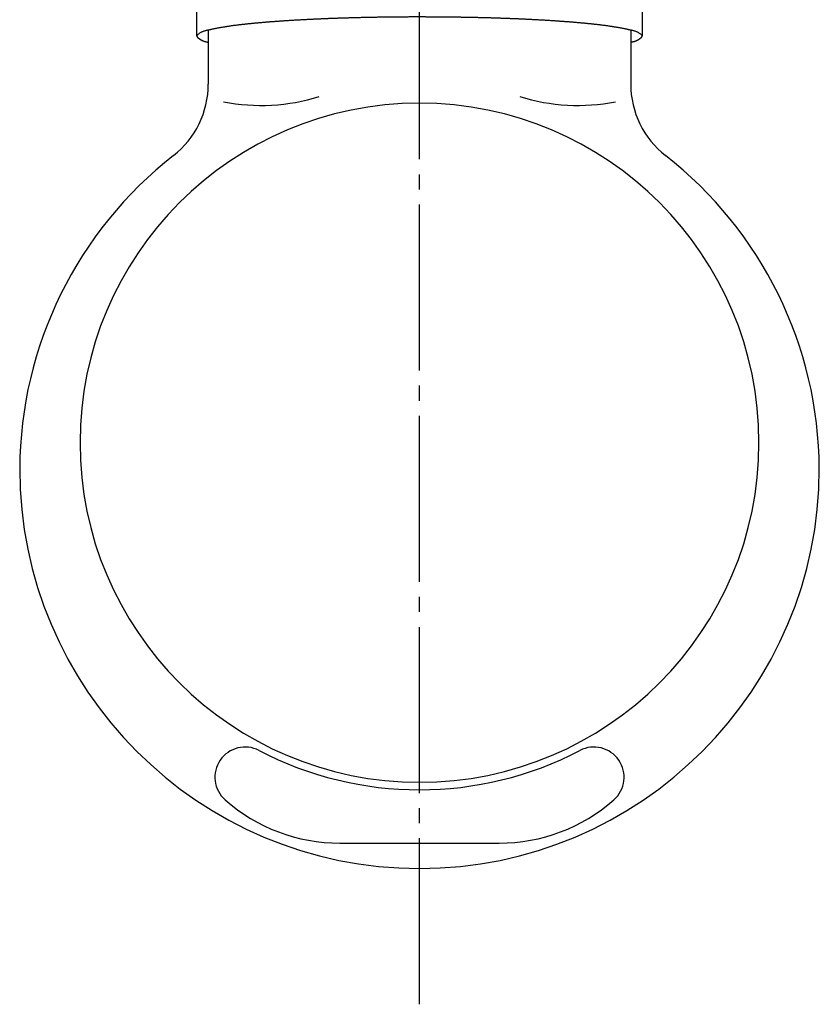
# Model space of a CAD drawing. Units: millimetres. Extents: x 0 to 630, y 0 to 891.
# Drawn here: x 171 to 224, y 544 to 609 of the extents above; entities that cross this region are included whole.
import ezdxf

# ---------------------------------------------------------------- set-up
doc = ezdxf.new("R2010")
doc.units = ezdxf.units.MM
doc.linetypes.add('DASH_CENTER', pattern=[14, 11, -1, 1, -1])
doc.layers.add('1', color=7, linetype='Continuous')

# ---------------------------------------------------------------- blocks, each defined once
blk = doc.blocks.new('S80-1', base_point=(22.377, 908.05))
at = {"color": 7, "linetype": 'Continuous'}
blk.add_line((192.31, 554.315), (202.879, 554.315), dxfattribs=at)
for centre, radius, start, end in [((197.594, 578.992), 26.5, 127.97923, 179.69296), ((197.594, 578.992), 26.5, 0.30704, 52.02077), ((197.594, 579.134), 26.5, 180, 0), ((186.034, 558.683), 2, 62.45866, 228.65874), ((209.154, 558.683), 2, 311.34126, 117.54134), ((197.594, 580.85), 23, 242.45866, 297.54134), ((192.31, 565.815), 11.5, 228.65874, 270), ((202.879, 565.815), 11.5, 270, 311.34126)]:
    blk.add_arc(centre, radius, start, end, dxfattribs=at)
at = {"layer": '1', "color": 7, "linetype": 'Continuous'}
for p, q in [((183.594, 608.203), (183.594, 604.61)), ((211.594, 608.203), (211.594, 604.61))]:
    blk.add_line(p, q, dxfattribs=at)
for centre, radius, start, end in [((177.594, 604.61), 6, 307.97987, 0), ((217.594, 604.61), 6, 180, 232.02013), ((187.103, 616.032), 12.829, 258.75268, 287.43163), ((208.085, 616.032), 12.829, 252.56837, 281.24732), ((197.594, 580.85), 22.5, 0, 180), ((197.594, 580.85), 22.5, 180, 0)]:
    blk.add_arc(centre, radius, start, end, dxfattribs=at)
blk = doc.blocks.new('80-80AX-LH', base_point=(403.633, 406.977))
blk.add_blockref('S80-1', (22.377, 908.05))
blk = doc.blocks.new('84-56A', base_point=(426.067, 398.25))
at = {"layer": '1', "color": 7, "linetype": 'Continuous'}
for p, q in [((182.844, 607.8), (182.844, 610.3)), ((212.344, 610.3), (212.344, 607.8))]:
    blk.add_line(p, q, dxfattribs=at)
for points, knots in [([(182.919, 607.918), (182.945, 607.938), (182.996, 607.978), (183.076, 608.03), (183.157, 608.075), (183.237, 608.113), (183.318, 608.142), (183.4, 608.165), (183.483, 608.185), (183.567, 608.203), (183.65, 608.222), (183.722, 608.238), (183.783, 608.251), (183.84, 608.263), (183.905, 608.276), (183.979, 608.291), (184.052, 608.306), (184.126, 608.321), (184.2, 608.335), (184.279, 608.35), (184.364, 608.366), (184.455, 608.382), (184.547, 608.398), (184.638, 608.414), (184.729, 608.429), (184.806, 608.441), (184.867, 608.451), (184.935, 608.461), (185.021, 608.474), (185.128, 608.489), (185.235, 608.504), (185.343, 608.518), (185.45, 608.532), (185.552, 608.544), (185.649, 608.556), (185.741, 608.567), (185.834, 608.577), (185.926, 608.588), (186.018, 608.598), (186.11, 608.607), (186.203, 608.617), (186.278, 608.625), (186.337, 608.631), (186.4, 608.638), (186.482, 608.646), (186.585, 608.656), (186.688, 608.666), (186.791, 608.676), (186.894, 608.685), (186.997, 608.695), (187.1, 608.704), (187.199, 608.712), (187.294, 608.721), (187.385, 608.728), (187.476, 608.736), (187.567, 608.743), (187.658, 608.75), (187.749, 608.758), (187.84, 608.765), (187.931, 608.772), (188.022, 608.779), (188.095, 608.784), (188.149, 608.788), (188.205, 608.792), (188.282, 608.798), (188.38, 608.805), (188.479, 608.811), (188.577, 608.818), (188.675, 608.825), (188.773, 608.831), (188.871, 608.837), (188.969, 608.844), (189.068, 608.85), (189.168, 608.856), (189.271, 608.862), (189.376, 608.868), (189.482, 608.874), (189.587, 608.88), (189.692, 608.886), (189.798, 608.892), (189.903, 608.898), (190.009, 608.903), (190.114, 608.908), (190.193, 608.913), (190.247, 608.915), (190.296, 608.918), (190.367, 608.921), (190.46, 608.925), (190.552, 608.929), (190.645, 608.933), (190.737, 608.937), (190.829, 608.942), (190.922, 608.946), (191.014, 608.95), (191.107, 608.954), (191.199, 608.958), (191.292, 608.962), (191.386, 608.967), (191.481, 608.971), (191.578, 608.975), (191.675, 608.979), (191.772, 608.983), (191.87, 608.986), (191.967, 608.989), (192.064, 608.993), (192.161, 608.996), (192.258, 608.999), (192.355, 609.002), (192.452, 609.005), (192.523, 609.008), (192.568, 609.009), (192.615, 609.011), (192.688, 609.013), (192.788, 609.015), (192.888, 609.018), (192.989, 609.021), (193.089, 609.023), (193.189, 609.026), (193.29, 609.029), (193.39, 609.032), (193.49, 609.034), (193.59, 609.037), (193.691, 609.04), (193.792, 609.043), (193.895, 609.045), (193.998, 609.048), (194.102, 609.05), (194.205, 609.052), (194.308, 609.054), (194.412, 609.056), (194.515, 609.058), (194.619, 609.06), (194.722, 609.062), (194.826, 609.063), (194.929, 609.065), (195.002, 609.066), (195.043, 609.067), (195.084, 609.067), (195.157, 609.068), (195.262, 609.069), (195.368, 609.07), (195.473, 609.072), (195.578, 609.073), (195.683, 609.074), (195.788, 609.075), (195.893, 609.076), (195.998, 609.078), (196.103, 609.079), (196.208, 609.08), (196.314, 609.081), (196.42, 609.082), (196.527, 609.083), (196.634, 609.084), (196.74, 609.085), (196.847, 609.085), (196.954, 609.086), (197.061, 609.086), (197.167, 609.086), (197.274, 609.086), (197.381, 609.086), (197.488, 609.086), (197.594, 609.086), (197.701, 609.086), (197.808, 609.086), (197.914, 609.086), (198.021, 609.085), (198.128, 609.085), (198.235, 609.085), (198.341, 609.084), (198.448, 609.084), (198.555, 609.083), (198.661, 609.083), (198.768, 609.082), (198.874, 609.081), (198.98, 609.08), (199.085, 609.08), (199.19, 609.079), (199.295, 609.078), (199.401, 609.076), (199.506, 609.075), (199.611, 609.074), (199.716, 609.073), (199.821, 609.071), (199.926, 609.07), (200.031, 609.068), (200.104, 609.067), (200.146, 609.067), (200.187, 609.066), (200.259, 609.065), (200.363, 609.063), (200.466, 609.061), (200.57, 609.059), (200.673, 609.057), (200.776, 609.055), (200.88, 609.053), (200.983, 609.051), (201.087, 609.049), (201.19, 609.047), (201.294, 609.045), (201.396, 609.043), (201.498, 609.041), (201.598, 609.038), (201.698, 609.036), (201.799, 609.033), (201.899, 609.031), (201.999, 609.028), (202.1, 609.025), (202.2, 609.022), (202.3, 609.019), (202.4, 609.016), (202.501, 609.013), (202.574, 609.011), (202.62, 609.009), (202.665, 609.008), (202.736, 609.005), (202.833, 609.002), (202.93, 608.998), (203.027, 608.995), (203.125, 608.991), (203.222, 608.988), (203.319, 608.984), (203.416, 608.981), (203.513, 608.977), (203.61, 608.974), (203.707, 608.97), (203.803, 608.967), (203.897, 608.963), (203.989, 608.96), (204.082, 608.956), (204.174, 608.952), (204.267, 608.948), (204.359, 608.944), (204.452, 608.939), (204.544, 608.935), (204.636, 608.93), (204.729, 608.926), (204.821, 608.921), (204.892, 608.918), (204.942, 608.915), (204.995, 608.913), (205.075, 608.908), (205.18, 608.902), (205.285, 608.896), (205.391, 608.891), (205.496, 608.885), (205.601, 608.879), (205.707, 608.873), (205.812, 608.867), (205.917, 608.862), (206.02, 608.856), (206.121, 608.85), (206.219, 608.844), (206.317, 608.838), (206.415, 608.832), (206.514, 608.825), (206.612, 608.819), (206.71, 608.812), (206.808, 608.805), (206.906, 608.798), (206.983, 608.792), (207.04, 608.788), (207.094, 608.784), (207.166, 608.779), (207.257, 608.772), (207.348, 608.765), (207.439, 608.758), (207.53, 608.75), (207.621, 608.743), (207.712, 608.736), (207.803, 608.728), (207.894, 608.721), (207.989, 608.712), (208.088, 608.704), (208.191, 608.695), (208.294, 608.685), (208.397, 608.676), (208.5, 608.666), (208.603, 608.656), (208.706, 608.646), (208.789, 608.638), (208.851, 608.631), (208.91, 608.625), (208.986, 608.617), (209.078, 608.607), (209.17, 608.598), (209.263, 608.588), (209.355, 608.577), (209.447, 608.567), (209.539, 608.556), (209.637, 608.544), (209.739, 608.532), (209.846, 608.518), (209.953, 608.504), (210.06, 608.489), (210.167, 608.474), (210.254, 608.461), (210.321, 608.451), (210.383, 608.441), (210.459, 608.429), (210.551, 608.414), (210.642, 608.398), (210.733, 608.382), (210.824, 608.366), (210.909, 608.35), (210.989, 608.335), (211.063, 608.321), (211.136, 608.306), (211.21, 608.292), (211.283, 608.277), (211.349, 608.263), (211.406, 608.251), (211.466, 608.238), (211.539, 608.223), (211.622, 608.205), (211.706, 608.186), (211.789, 608.165), (211.87, 608.142), (211.952, 608.113), (212.032, 608.075), (212.086, 608.045), (212.115, 608.027), (212.144, 608.009), (212.197, 607.975), (212.254, 607.932), (212.292, 607.9), (212.315, 607.876), (212.338, 607.844), (212.342, 607.815), (212.344, 607.8)], [0, 0, 0, 0, 0.097718, 0.195199, 0.285278, 0.375317, 0.459707, 0.544156, 0.63, 0.715825, 0.801361, 0.886899, 0.936977, 0.987056, 1.062117, 1.137178, 1.212223, 1.287268, 1.36231, 1.437351, 1.529865, 1.622379, 1.714899, 1.807418, 1.899936, 1.992455, 2.040155, 2.087855, 2.195896, 2.303938, 2.411983, 2.520028, 2.628075, 2.736122, 2.828951, 2.921779, 3.014606, 3.107433, 3.200259, 3.293086, 3.385912, 3.478738, 3.521076, 3.563413, 3.666875, 3.770338, 3.873801, 3.977264, 4.080727, 4.184191, 4.287655, 4.391118, 4.482381, 4.573643, 4.664905, 4.756167, 4.847429, 4.938691, 5.029952, 5.121214, 5.212476, 5.303737, 5.339378, 5.375019, 5.473396, 5.571774, 5.670151, 5.768529, 5.866907, 5.965285, 6.063663, 6.162042, 6.26042, 6.358798, 6.464301, 6.569803, 6.675306, 6.780808, 6.88631, 6.991813, 7.097315, 7.202817, 7.308319, 7.413821, 7.441582, 7.469343, 7.561888, 7.654434, 7.74698, 7.839526, 7.932071, 8.024617, 8.117163, 8.209708, 8.302254, 8.3948, 8.487346, 8.579891, 8.677064, 8.774238, 8.871411, 8.968585, 9.065759, 9.162934, 9.260109, 9.357284, 9.454459, 9.551634, 9.648809, 9.745983, 9.764988, 9.783992, 9.884332, 9.984673, 10.085013, 10.185353, 10.285694, 10.386034, 10.486374, 10.586714, 10.687055, 10.787395, 10.887735, 10.988075, 11.091583, 11.19509, 11.298598, 11.402106, 11.505614, 11.609123, 11.712632, 11.816141, 11.91965, 12.023159, 12.126667, 12.230176, 12.239828, 12.249481, 12.354597, 12.459714, 12.56483, 12.669947, 12.775063, 12.880179, 12.985296, 13.090412, 13.195529, 13.300645, 13.405761, 13.510878, 13.617603, 13.724328, 13.831053, 13.937778, 14.044503, 14.151229, 14.257955, 14.364681, 14.471408, 14.578135, 14.684862, 14.791588, 14.898315, 15.005041, 15.111767, 15.218493, 15.325218, 15.431943, 15.538668, 15.645393, 15.752118, 15.858843, 15.965568, 16.072293, 16.17741, 16.282526, 16.387643, 16.492759, 16.597876, 16.702993, 16.80811, 16.913226, 17.018343, 17.12346, 17.228576, 17.333693, 17.343346, 17.352998, 17.456506, 17.560014, 17.663522, 17.767029, 17.870537, 17.974045, 18.077552, 18.18106, 18.284568, 18.388076, 18.491583, 18.595091, 18.695431, 18.795771, 18.896112, 18.996452, 19.096793, 19.197134, 19.297476, 19.397817, 19.498159, 19.5985, 19.698841, 19.799182, 19.818187, 19.837191, 19.934365, 20.031538, 20.128712, 20.225886, 20.323059, 20.420233, 20.517406, 20.61458, 20.711754, 20.808927, 20.906101, 21.003274, 21.09582, 21.188365, 21.280911, 21.373457, 21.466004, 21.55855, 21.651097, 21.743645, 21.836192, 21.928739, 22.021285, 22.113832, 22.141593, 22.169354, 22.274855, 22.380358, 22.485859, 22.591361, 22.696863, 22.802365, 22.907867, 23.013369, 23.11887, 23.224372, 23.322749, 23.421126, 23.519504, 23.617882, 23.716262, 23.814641, 23.913021, 24.011401, 24.109779, 24.208158, 24.243799, 24.27944, 24.370701, 24.461963, 24.553224, 24.644486, 24.735748, 24.82701, 24.918272, 25.009534, 25.100797, 25.192059, 25.295523, 25.398986, 25.50245, 25.605913, 25.709376, 25.812839, 25.916302, 26.019764, 26.062102, 26.104439, 26.197265, 26.290092, 26.382918, 26.475745, 26.568572, 26.661398, 26.754227, 26.847055, 26.955102, 27.063149, 27.171194, 27.279239, 27.387281, 27.495322, 27.543022, 27.590723, 27.683238, 27.775753, 27.868271, 27.960788, 28.053307, 28.145826, 28.220877, 28.295929, 28.370978, 28.446028, 28.521075, 28.596122, 28.646201, 28.69628, 28.781971, 28.867655, 28.953335, 29.039052, 29.12351, 29.20788, 29.297916, 29.388001, 29.3942, 29.400397, 29.491805, 29.583233, 29.611856, 29.640471, 29.683911, 29.727242, 29.727242, 29.727242, 29.727242]), ([(182.844, 607.8), (182.844, 607.801), (182.844, 607.801), (182.844, 607.802), (182.844, 607.803), (182.844, 607.803), (182.844, 607.804), (182.844, 607.804), (182.844, 607.805), (182.844, 607.805), (182.844, 607.805), (182.844, 607.806), (182.844, 607.806), (182.844, 607.807), (182.845, 607.807), (182.845, 607.808), (182.845, 607.808), (182.845, 607.809), (182.845, 607.809), (182.845, 607.81), (182.845, 607.81), (182.845, 607.811), (182.845, 607.811), (182.845, 607.811), (182.845, 607.812), (182.845, 607.812), (182.845, 607.813), (182.845, 607.813), (182.845, 607.814), (182.845, 607.814), (182.845, 607.815), (182.845, 607.815), (182.845, 607.816), (182.846, 607.816), (182.846, 607.817), (182.846, 607.817), (182.846, 607.817), (182.846, 607.818), (182.846, 607.818), (182.846, 607.819), (182.846, 607.819), (182.846, 607.82), (182.846, 607.82), (182.846, 607.821), (182.847, 607.821), (182.847, 607.822), (182.847, 607.822), (182.847, 607.823), (182.847, 607.823), (182.847, 607.823), (182.847, 607.824), (182.847, 607.824), (182.847, 607.825), (182.848, 607.825), (182.848, 607.826), (182.848, 607.826), (182.848, 607.827), (182.848, 607.827), (182.848, 607.828), (182.848, 607.828), (182.848, 607.829), (182.849, 607.829), (182.849, 607.829), (182.849, 607.83), (182.849, 607.83), (182.849, 607.831), (182.849, 607.831), (182.85, 607.832), (182.85, 607.832), (182.85, 607.833), (182.85, 607.833), (182.85, 607.834), (182.85, 607.834), (182.85, 607.835), (182.851, 607.835), (182.851, 607.835), (182.851, 607.836), (182.851, 607.836), (182.851, 607.837), (182.852, 607.837), (182.852, 607.838), (182.852, 607.838), (182.852, 607.839), (182.852, 607.839), (182.852, 607.84), (182.853, 607.84), (182.853, 607.841), (182.853, 607.841), (182.853, 607.841), (182.853, 607.842), (182.854, 607.842), (182.854, 607.843), (182.854, 607.843), (182.854, 607.844), (182.855, 607.844), (182.855, 607.845), (182.855, 607.845), (182.855, 607.846), (182.855, 607.846), (182.856, 607.847), (182.856, 607.847), (182.856, 607.847), (182.856, 607.848), (182.857, 607.848), (182.857, 607.849), (182.857, 607.849), (182.857, 607.849), (182.857, 607.85), (182.858, 607.85), (182.858, 607.851), (182.858, 607.851), (182.858, 607.851), (182.858, 607.852), (182.859, 607.852), (182.859, 607.852), (182.859, 607.853), (182.859, 607.853), (182.859, 607.854), (182.86, 607.854), (182.86, 607.854), (182.86, 607.855), (182.86, 607.855), (182.86, 607.855), (182.861, 607.856), (182.861, 607.856), (182.861, 607.856), (182.861, 607.857), (182.862, 607.857), (182.862, 607.858), (182.862, 607.858), (182.862, 607.858), (182.862, 607.859), (182.863, 607.859), (182.863, 607.859), (182.863, 607.86), (182.863, 607.86), (182.864, 607.861), (182.864, 607.861), (182.864, 607.861), (182.864, 607.862), (182.865, 607.862), (182.865, 607.862), (182.865, 607.863), (182.865, 607.863), (182.866, 607.863), (182.866, 607.864), (182.866, 607.864), (182.866, 607.865), (182.867, 607.865), (182.867, 607.865), (182.867, 607.866), (182.867, 607.866), (182.868, 607.866), (182.868, 607.867), (182.868, 607.867), (182.868, 607.868), (182.869, 607.868), (182.869, 607.868), (182.869, 607.869), (182.869, 607.869), (182.87, 607.869), (182.87, 607.87), (182.87, 607.87), (182.871, 607.87), (182.871, 607.871), (182.871, 607.871), (182.871, 607.872), (182.872, 607.872), (182.872, 607.872), (182.872, 607.873), (182.873, 607.873), (182.873, 607.873), (182.873, 607.874), (182.873, 607.874), (182.874, 607.875), (182.874, 607.875), (182.874, 607.875), (182.875, 607.876), (182.875, 607.876), (182.875, 607.876), (182.875, 607.877), (182.876, 607.877), (182.876, 607.878), (182.876, 607.878), (182.877, 607.878), (182.877, 607.879), (182.877, 607.879), (182.878, 607.879), (182.878, 607.88), (182.878, 607.88), (182.879, 607.88), (182.879, 607.881), (182.879, 607.881), (182.88, 607.882), (182.88, 607.882), (182.88, 607.882), (182.881, 607.883), (182.881, 607.883), (182.881, 607.883), (182.882, 607.884), (182.882, 607.884), (182.882, 607.885), (182.882, 607.885), (182.883, 607.885), (182.883, 607.886), (182.884, 607.886), (182.884, 607.886), (182.884, 607.887), (182.885, 607.887), (182.885, 607.887), (182.885, 607.888), (182.886, 607.888), (182.886, 607.889), (182.886, 607.889), (182.887, 607.889), (182.887, 607.89), (182.887, 607.89), (182.888, 607.89), (182.888, 607.891), (182.888, 607.891), (182.889, 607.892), (182.889, 607.892), (182.889, 607.892), (182.89, 607.893), (182.89, 607.893), (182.89, 607.893), (182.891, 607.894), (182.891, 607.894), (182.891, 607.894), (182.892, 607.894), (182.892, 607.895), (182.892, 607.895), (182.893, 607.895), (182.893, 607.896), (182.893, 607.896), (182.894, 607.896), (182.894, 607.897), (182.894, 607.897), (182.895, 607.897), (182.895, 607.898), (182.895, 607.898), (182.895, 607.898), (182.896, 607.898), (182.896, 607.899), (182.896, 607.899), (182.897, 607.899), (182.897, 607.9), (182.897, 607.9), (182.898, 607.9), (182.898, 607.901), (182.898, 607.901), (182.899, 607.901), (182.899, 607.902), (182.899, 607.902), (182.9, 607.902), (182.9, 607.902), (182.9, 607.903), (182.901, 607.903), (182.901, 607.903), (182.901, 607.904), (182.902, 607.904), (182.902, 607.904), (182.902, 607.905), (182.903, 607.905), (182.903, 607.905), (182.903, 607.906), (182.904, 607.906), (182.904, 607.906), (182.905, 607.906), (182.905, 607.907), (182.905, 607.907), (182.906, 607.907), (182.906, 607.908), (182.906, 607.908), (182.907, 607.908), (182.907, 607.909), (182.907, 607.909), (182.908, 607.909), (182.908, 607.91), (182.908, 607.91), (182.909, 607.91), (182.909, 607.91), (182.91, 607.911), (182.91, 607.911), (182.91, 607.911), (182.911, 607.912), (182.911, 607.912), (182.911, 607.912), (182.912, 607.913), (182.912, 607.913), (182.912, 607.913), (182.913, 607.914), (182.913, 607.914), (182.914, 607.914), (182.914, 607.914), (182.914, 607.915), (182.915, 607.915), (182.915, 607.915), (182.915, 607.916), (182.916, 607.916), (182.916, 607.916), (182.917, 607.917), (182.917, 607.917), (182.918, 607.917), (182.918, 607.918), (182.919, 607.918), (182.919, 607.918)], [0, 0, 0, 0, 0.0009226, 0.0018453, 0.0023066, 0.0027679, 0.0032292, 0.0036906, 0.0041526, 0.0046146, 0.0050766, 0.0055387, 0.0060009, 0.0064631, 0.0069253, 0.0073875, 0.0078511, 0.0083147, 0.0087782, 0.0092417, 0.0097051, 0.0101686, 0.010632, 0.0110955, 0.0115611, 0.0120267, 0.0124923, 0.012958, 0.0134237, 0.0138893, 0.014355, 0.0148207, 0.0152892, 0.0157577, 0.0162262, 0.0166947, 0.0171632, 0.0176317, 0.0181002, 0.0185687, 0.0190407, 0.0195127, 0.0199847, 0.0204568, 0.0209288, 0.0214008, 0.0218729, 0.0223449, 0.0228211, 0.0232974, 0.0237736, 0.0242498, 0.0247261, 0.0252023, 0.0256785, 0.0261548, 0.0266358, 0.0271169, 0.027598, 0.0280791, 0.0285602, 0.0290413, 0.0295224, 0.0300035, 0.0304901, 0.0309767, 0.0314633, 0.0319499, 0.0324364, 0.032923, 0.0334096, 0.0338962, 0.0343889, 0.0348816, 0.0353743, 0.035867, 0.0363597, 0.0368524, 0.0373451, 0.0378378, 0.0383372, 0.0388365, 0.0393359, 0.0398353, 0.0403347, 0.0408341, 0.0413335, 0.0418329, 0.0423396, 0.0428462, 0.0433529, 0.0438596, 0.0443662, 0.0448729, 0.0453795, 0.0458862, 0.0464007, 0.0469151, 0.0474296, 0.0479441, 0.0484585, 0.048973, 0.0494875, 0.050002, 0.0504202, 0.0508384, 0.0512567, 0.0516749, 0.0520931, 0.0525114, 0.0529296, 0.0533479, 0.0537661, 0.0541843, 0.0546096, 0.0550349, 0.0554602, 0.0558855, 0.0563108, 0.0567361, 0.0571614, 0.0575867, 0.058012, 0.0584373, 0.0588701, 0.0593028, 0.0597355, 0.0601683, 0.060601, 0.0610337, 0.0614665, 0.0618992, 0.0623319, 0.0627647, 0.0632052, 0.0636457, 0.0640863, 0.0645268, 0.0649673, 0.0654078, 0.0658484, 0.0662889, 0.0667294, 0.0671699, 0.0676186, 0.0680673, 0.0685159, 0.0689646, 0.0694132, 0.0698619, 0.0703106, 0.0707592, 0.0712079, 0.0716565, 0.0721136, 0.0725708, 0.0730279, 0.073485, 0.0739421, 0.0743992, 0.0748563, 0.0753134, 0.0757705, 0.0762277, 0.0766935, 0.0771594, 0.0776253, 0.0780911, 0.078557, 0.0790229, 0.0794887, 0.0799546, 0.0804205, 0.0808863, 0.0813612, 0.0818362, 0.0823111, 0.082786, 0.0832609, 0.0837358, 0.0842107, 0.0846856, 0.0851605, 0.0856354, 0.0861197, 0.0866039, 0.0870881, 0.0875723, 0.0880565, 0.0885408, 0.089025, 0.0895092, 0.0899934, 0.0904777, 0.0909715, 0.0914652, 0.091959, 0.0924528, 0.0929466, 0.0934404, 0.0939342, 0.094428, 0.0949218, 0.0954156, 0.0959192, 0.0964228, 0.0969264, 0.09743, 0.0979336, 0.0984372, 0.0989408, 0.0994444, 0.099948, 0.1004516, 0.1009652, 0.1014788, 0.1019925, 0.1025061, 0.1030197, 0.1035334, 0.104047, 0.1045606, 0.1050743, 0.1055879, 0.1060245, 0.1064611, 0.1068976, 0.1073342, 0.1077708, 0.1082073, 0.1086439, 0.1090805, 0.1095171, 0.1099536, 0.1103902, 0.1108268, 0.111272, 0.1117173, 0.1121626, 0.1126079, 0.1130532, 0.1134984, 0.1139437, 0.114389, 0.1148343, 0.1152796, 0.1157248, 0.1161701, 0.1166243, 0.1170784, 0.1175326, 0.1179867, 0.1184408, 0.118895, 0.1193491, 0.1198033, 0.1202574, 0.1207116, 0.1211657, 0.1216199, 0.122083, 0.1225462, 0.1230094, 0.1234725, 0.1239357, 0.1243988, 0.124862, 0.1253252, 0.1257883, 0.1262515, 0.1267147, 0.1271778, 0.1276501, 0.1281225, 0.1285948, 0.1290671, 0.1295394, 0.1300117, 0.1304841, 0.1309564, 0.1314287, 0.131901, 0.1323733, 0.1328457, 0.1333273, 0.1338089, 0.1342905, 0.1347721, 0.1352537, 0.1357353, 0.1362169, 0.1366985, 0.1371801, 0.1376618, 0.1381434, 0.138625, 0.139116, 0.139607, 0.1400981, 0.1405891, 0.1410801, 0.1415711, 0.1420622, 0.1425532, 0.1435352, 0.1445173, 0.1445173, 0.1445173, 0.1445173]), ([(182.844, 607.8), (182.844, 607.8), (182.844, 607.799), (182.844, 607.799), (182.844, 607.798), (182.844, 607.798), (182.844, 607.797), (182.844, 607.797), (182.844, 607.796), (182.844, 607.796), (182.844, 607.795), (182.844, 607.795), (182.844, 607.794), (182.844, 607.794), (182.845, 607.793), (182.845, 607.793), (182.845, 607.793), (182.845, 607.792), (182.845, 607.792), (182.845, 607.791), (182.845, 607.791), (182.845, 607.79), (182.845, 607.79), (182.845, 607.789), (182.845, 607.789), (182.845, 607.788), (182.845, 607.788), (182.845, 607.787), (182.845, 607.787), (182.845, 607.787), (182.845, 607.786), (182.845, 607.786), (182.845, 607.785), (182.846, 607.785), (182.846, 607.784), (182.846, 607.784), (182.846, 607.783), (182.846, 607.783), (182.846, 607.782), (182.846, 607.782), (182.846, 607.781), (182.846, 607.781), (182.846, 607.781), (182.846, 607.78), (182.847, 607.78), (182.847, 607.779), (182.847, 607.779), (182.847, 607.778), (182.847, 607.778), (182.847, 607.777), (182.847, 607.777), (182.847, 607.776), (182.847, 607.776), (182.848, 607.775), (182.848, 607.775), (182.848, 607.775), (182.848, 607.774), (182.848, 607.774), (182.848, 607.773), (182.848, 607.773), (182.848, 607.772), (182.849, 607.772), (182.849, 607.771), (182.849, 607.771), (182.849, 607.77), (182.849, 607.77), (182.849, 607.769), (182.85, 607.769), (182.85, 607.769), (182.85, 607.768), (182.85, 607.768), (182.85, 607.767), (182.85, 607.767), (182.85, 607.766), (182.851, 607.766), (182.851, 607.765), (182.851, 607.765), (182.851, 607.764), (182.851, 607.764), (182.852, 607.763), (182.852, 607.763), (182.852, 607.763), (182.852, 607.762), (182.852, 607.762), (182.852, 607.761), (182.853, 607.761), (182.853, 607.76), (182.853, 607.76), (182.853, 607.759), (182.853, 607.759), (182.854, 607.758), (182.854, 607.758), (182.854, 607.757), (182.854, 607.757), (182.855, 607.757), (182.855, 607.756), (182.855, 607.756), (182.855, 607.755), (182.855, 607.755), (182.856, 607.754), (182.856, 607.754), (182.856, 607.753), (182.856, 607.753), (182.857, 607.752), (182.857, 607.752), (182.857, 607.752), (182.857, 607.751), (182.857, 607.751), (182.858, 607.751), (182.858, 607.75), (182.858, 607.75), (182.858, 607.749), (182.858, 607.749), (182.859, 607.749), (182.859, 607.748), (182.859, 607.748), (182.859, 607.748), (182.859, 607.747), (182.86, 607.747), (182.86, 607.747), (182.86, 607.746), (182.86, 607.746), (182.86, 607.745), (182.861, 607.745), (182.861, 607.745), (182.861, 607.744), (182.861, 607.744), (182.862, 607.744), (182.862, 607.743), (182.862, 607.743), (182.862, 607.742), (182.862, 607.742), (182.863, 607.742), (182.863, 607.741), (182.863, 607.741), (182.863, 607.741), (182.864, 607.74), (182.864, 607.74), (182.864, 607.739), (182.864, 607.739), (182.865, 607.739), (182.865, 607.738), (182.865, 607.738), (182.865, 607.738), (182.866, 607.737), (182.866, 607.737), (182.866, 607.737), (182.866, 607.736), (182.867, 607.736), (182.867, 607.735), (182.867, 607.735), (182.867, 607.735), (182.868, 607.734), (182.868, 607.734), (182.868, 607.734), (182.868, 607.733), (182.869, 607.733), (182.869, 607.732), (182.869, 607.732), (182.869, 607.732), (182.87, 607.731), (182.87, 607.731), (182.87, 607.731), (182.871, 607.73), (182.871, 607.73), (182.871, 607.73), (182.871, 607.729), (182.872, 607.729), (182.872, 607.728), (182.872, 607.728), (182.873, 607.728), (182.873, 607.727), (182.873, 607.727), (182.873, 607.727), (182.874, 607.726), (182.874, 607.726), (182.874, 607.725), (182.875, 607.725), (182.875, 607.725), (182.875, 607.724), (182.875, 607.724), (182.876, 607.724), (182.876, 607.723), (182.876, 607.723), (182.877, 607.723), (182.877, 607.722), (182.877, 607.722), (182.878, 607.721), (182.878, 607.721), (182.878, 607.721), (182.879, 607.72), (182.879, 607.72), (182.879, 607.72), (182.88, 607.719), (182.88, 607.719), (182.88, 607.718), (182.881, 607.718), (182.881, 607.718), (182.881, 607.717), (182.882, 607.717), (182.882, 607.717), (182.882, 607.716), (182.882, 607.716), (182.883, 607.716), (182.883, 607.715), (182.884, 607.715), (182.884, 607.714), (182.884, 607.714), (182.885, 607.714), (182.885, 607.713), (182.885, 607.713), (182.886, 607.713), (182.886, 607.712), (182.886, 607.712), (182.887, 607.711), (182.887, 607.711), (182.887, 607.711), (182.888, 607.71), (182.888, 607.71), (182.888, 607.71), (182.889, 607.709), (182.889, 607.709), (182.889, 607.709), (182.89, 607.708), (182.89, 607.708), (182.89, 607.708), (182.891, 607.707), (182.891, 607.707), (182.891, 607.707), (182.892, 607.706), (182.892, 607.706), (182.892, 607.706), (182.893, 607.705), (182.893, 607.705), (182.893, 607.705), (182.894, 607.704), (182.894, 607.704), (182.894, 607.704), (182.895, 607.704), (182.895, 607.703), (182.895, 607.703), (182.895, 607.703), (182.896, 607.702), (182.896, 607.702), (182.896, 607.702), (182.897, 607.701), (182.897, 607.701), (182.897, 607.701), (182.898, 607.7), (182.898, 607.7), (182.898, 607.7), (182.899, 607.7), (182.899, 607.699), (182.899, 607.699), (182.9, 607.699), (182.9, 607.698), (182.9, 607.698), (182.901, 607.698), (182.901, 607.697), (182.901, 607.697), (182.902, 607.697), (182.902, 607.696), (182.902, 607.696), (182.903, 607.696), (182.903, 607.696), (182.903, 607.695), (182.904, 607.695), (182.904, 607.695), (182.905, 607.694), (182.905, 607.694), (182.905, 607.694), (182.906, 607.693), (182.906, 607.693), (182.906, 607.693), (182.907, 607.692), (182.907, 607.692), (182.907, 607.692), (182.908, 607.692), (182.908, 607.691), (182.908, 607.691), (182.909, 607.691), (182.909, 607.69), (182.91, 607.69), (182.91, 607.69), (182.91, 607.689), (182.911, 607.689), (182.911, 607.689), (182.911, 607.688), (182.912, 607.688), (182.912, 607.688), (182.912, 607.688), (182.913, 607.687), (182.913, 607.687), (182.914, 607.687), (182.914, 607.686), (182.914, 607.686), (182.915, 607.686), (182.915, 607.685), (182.915, 607.685), (182.916, 607.685), (182.916, 607.684), (182.917, 607.684), (182.917, 607.684), (182.918, 607.683), (182.918, 607.683), (182.919, 607.683), (182.919, 607.682)], [0, 0, 0, 0, 0.0009226, 0.0018453, 0.0023066, 0.0027679, 0.0032292, 0.0036906, 0.0041526, 0.0046146, 0.0050766, 0.0055387, 0.0060009, 0.0064631, 0.0069253, 0.0073875, 0.0078511, 0.0083147, 0.0087782, 0.0092417, 0.0097051, 0.0101686, 0.010632, 0.0110955, 0.0115611, 0.0120267, 0.0124923, 0.012958, 0.0134237, 0.0138893, 0.014355, 0.0148207, 0.0152892, 0.0157577, 0.0162262, 0.0166947, 0.0171632, 0.0176317, 0.0181002, 0.0185687, 0.0190407, 0.0195127, 0.0199847, 0.0204568, 0.0209288, 0.0214008, 0.0218729, 0.0223449, 0.0228211, 0.0232974, 0.0237736, 0.0242498, 0.0247261, 0.0252023, 0.0256785, 0.0261548, 0.0266358, 0.0271169, 0.027598, 0.0280791, 0.0285602, 0.0290413, 0.0295224, 0.0300035, 0.0304901, 0.0309767, 0.0314633, 0.0319499, 0.0324364, 0.032923, 0.0334096, 0.0338962, 0.0343889, 0.0348816, 0.0353743, 0.035867, 0.0363597, 0.0368524, 0.0373451, 0.0378378, 0.0383372, 0.0388365, 0.0393359, 0.0398353, 0.0403347, 0.0408341, 0.0413335, 0.0418329, 0.0423396, 0.0428462, 0.0433529, 0.0438596, 0.0443662, 0.0448729, 0.0453795, 0.0458862, 0.0464007, 0.0469151, 0.0474296, 0.0479441, 0.0484585, 0.048973, 0.0494875, 0.050002, 0.0504202, 0.0508384, 0.0512567, 0.0516749, 0.0520931, 0.0525114, 0.0529296, 0.0533479, 0.0537661, 0.0541843, 0.0546096, 0.0550349, 0.0554602, 0.0558855, 0.0563108, 0.0567361, 0.0571614, 0.0575867, 0.058012, 0.0584373, 0.0588701, 0.0593028, 0.0597355, 0.0601683, 0.060601, 0.0610337, 0.0614665, 0.0618992, 0.0623319, 0.0627647, 0.0632052, 0.0636457, 0.0640863, 0.0645268, 0.0649673, 0.0654078, 0.0658484, 0.0662889, 0.0667294, 0.0671699, 0.0676186, 0.0680673, 0.0685159, 0.0689646, 0.0694132, 0.0698619, 0.0703106, 0.0707592, 0.0712079, 0.0716565, 0.0721136, 0.0725708, 0.0730279, 0.073485, 0.0739421, 0.0743992, 0.0748563, 0.0753134, 0.0757705, 0.0762277, 0.0766935, 0.0771594, 0.0776253, 0.0780911, 0.078557, 0.0790229, 0.0794887, 0.0799546, 0.0804205, 0.0808863, 0.0813612, 0.0818362, 0.0823111, 0.082786, 0.0832609, 0.0837358, 0.0842107, 0.0846856, 0.0851605, 0.0856354, 0.0861197, 0.0866039, 0.0870881, 0.0875723, 0.0880565, 0.0885408, 0.089025, 0.0895092, 0.0899934, 0.0904777, 0.0909715, 0.0914652, 0.091959, 0.0924528, 0.0929466, 0.0934404, 0.0939342, 0.094428, 0.0949218, 0.0954156, 0.0959192, 0.0964228, 0.0969264, 0.09743, 0.0979336, 0.0984372, 0.0989408, 0.0994444, 0.099948, 0.1004516, 0.1009652, 0.1014788, 0.1019925, 0.1025061, 0.1030197, 0.1035334, 0.104047, 0.1045606, 0.1050743, 0.1055879, 0.1060245, 0.1064611, 0.1068976, 0.1073342, 0.1077708, 0.1082073, 0.1086439, 0.1090805, 0.1095171, 0.1099536, 0.1103902, 0.1108268, 0.111272, 0.1117173, 0.1121626, 0.1126079, 0.1130532, 0.1134984, 0.1139437, 0.114389, 0.1148343, 0.1152796, 0.1157248, 0.1161701, 0.1166243, 0.1170784, 0.1175326, 0.1179867, 0.1184408, 0.118895, 0.1193491, 0.1198033, 0.1202574, 0.1207116, 0.1211657, 0.1216199, 0.122083, 0.1225462, 0.1230094, 0.1234725, 0.1239357, 0.1243988, 0.124862, 0.1253252, 0.1257883, 0.1262515, 0.1267147, 0.1271778, 0.1276501, 0.1281225, 0.1285948, 0.1290671, 0.1295394, 0.1300117, 0.1304841, 0.1309564, 0.1314287, 0.131901, 0.1323733, 0.1328457, 0.1333273, 0.1338089, 0.1342905, 0.1347721, 0.1352537, 0.1357353, 0.1362169, 0.1366985, 0.1371801, 0.1376618, 0.1381434, 0.138625, 0.139116, 0.139607, 0.1400981, 0.1405891, 0.1410801, 0.1415711, 0.1420622, 0.1425532, 0.1435352, 0.1445173, 0.1445173, 0.1445173, 0.1445173]), ([(182.919, 607.682), (182.92, 607.681), (182.923, 607.679), (182.927, 607.676), (182.929, 607.674), (182.931, 607.672), (182.934, 607.671), (182.936, 607.669), (182.938, 607.668), (182.94, 607.666), (182.942, 607.664), (182.944, 607.663), (182.946, 607.661), (182.948, 607.66), (182.95, 607.658), (182.953, 607.656), (182.955, 607.655), (182.957, 607.653), (182.959, 607.652), (182.961, 607.65), (182.963, 607.649), (182.965, 607.647), (182.967, 607.645), (182.969, 607.644), (182.972, 607.642), (182.974, 607.641), (182.976, 607.639), (182.978, 607.638), (182.98, 607.636), (182.982, 607.635), (182.984, 607.633), (182.986, 607.632), (182.988, 607.63), (182.99, 607.629), (182.993, 607.627), (182.995, 607.626), (182.997, 607.624), (182.999, 607.623), (183.001, 607.621), (183.003, 607.62), (183.005, 607.618), (183.007, 607.617), (183.009, 607.616), (183.011, 607.614), (183.014, 607.613), (183.016, 607.611), (183.018, 607.61), (183.02, 607.608), (183.022, 607.607), (183.024, 607.606), (183.026, 607.604), (183.028, 607.603), (183.03, 607.601), (183.033, 607.6), (183.035, 607.599), (183.037, 607.597), (183.039, 607.596), (183.041, 607.594), (183.043, 607.593), (183.045, 607.592), (183.047, 607.59), (183.049, 607.589), (183.051, 607.588), (183.053, 607.587), (183.055, 607.586), (183.057, 607.584), (183.059, 607.583), (183.061, 607.582), (183.063, 607.581), (183.064, 607.58), (183.066, 607.578), (183.068, 607.577), (183.069, 607.576), (183.071, 607.576), (183.073, 607.575), (183.075, 607.573), (183.077, 607.572), (183.079, 607.571), (183.081, 607.569), (183.083, 607.568), (183.085, 607.567), (183.087, 607.566), (183.089, 607.564), (183.092, 607.563), (183.094, 607.562), (183.096, 607.561), (183.098, 607.559), (183.1, 607.558), (183.102, 607.557), (183.104, 607.556), (183.106, 607.555), (183.108, 607.553), (183.11, 607.552), (183.113, 607.551), (183.115, 607.55), (183.117, 607.549), (183.119, 607.547), (183.121, 607.546), (183.123, 607.545), (183.125, 607.544), (183.127, 607.543), (183.129, 607.542), (183.132, 607.54), (183.134, 607.539), (183.136, 607.538), (183.138, 607.537), (183.14, 607.536), (183.142, 607.535), (183.144, 607.534), (183.146, 607.533), (183.148, 607.531), (183.151, 607.53), (183.153, 607.529), (183.155, 607.528), (183.157, 607.527), (183.159, 607.526), (183.161, 607.525), (183.163, 607.524), (183.165, 607.523), (183.167, 607.522), (183.17, 607.521), (183.172, 607.52), (183.174, 607.519), (183.176, 607.517), (183.178, 607.516), (183.18, 607.515), (183.182, 607.514), (183.184, 607.513), (183.186, 607.512), (183.188, 607.511), (183.191, 607.51), (183.193, 607.509), (183.195, 607.508), (183.197, 607.507), (183.199, 607.506), (183.201, 607.505), (183.203, 607.504), (183.205, 607.503), (183.207, 607.502), (183.21, 607.501), (183.212, 607.501), (183.214, 607.5), (183.216, 607.499), (183.218, 607.498), (183.22, 607.497), (183.222, 607.496), (183.224, 607.495), (183.226, 607.494), (183.229, 607.493), (183.231, 607.492), (183.233, 607.491), (183.235, 607.49), (183.237, 607.489), (183.239, 607.489), (183.241, 607.488), (183.243, 607.487), (183.245, 607.486), (183.248, 607.485), (183.25, 607.484), (183.253, 607.483), (183.255, 607.482), (183.258, 607.481), (183.26, 607.48), (183.263, 607.479), (183.265, 607.478), (183.268, 607.477), (183.27, 607.476), (183.273, 607.475), (183.275, 607.474), (183.278, 607.473), (183.28, 607.472), (183.283, 607.471), (183.285, 607.47), (183.288, 607.469), (183.291, 607.469), (183.293, 607.468), (183.296, 607.467), (183.298, 607.466), (183.301, 607.465), (183.303, 607.464), (183.306, 607.463), (183.308, 607.462), (183.311, 607.461), (183.313, 607.461), (183.316, 607.46), (183.318, 607.459), (183.321, 607.458), (183.323, 607.457), (183.326, 607.456), (183.329, 607.456), (183.331, 607.455), (183.334, 607.454), (183.336, 607.453), (183.339, 607.452), (183.341, 607.452), (183.344, 607.451), (183.346, 607.45), (183.349, 607.449), (183.351, 607.449), (183.354, 607.448), (183.356, 607.447), (183.359, 607.447), (183.361, 607.446), (183.364, 607.445), (183.367, 607.444), (183.369, 607.444), (183.372, 607.443), (183.374, 607.442), (183.377, 607.442), (183.379, 607.441), (183.382, 607.44), (183.384, 607.44), (183.387, 607.439), (183.389, 607.439), (183.392, 607.438), (183.394, 607.437), (183.397, 607.437), (183.399, 607.436), (183.402, 607.435), (183.405, 607.435), (183.407, 607.434), (183.41, 607.434), (183.412, 607.433), (183.415, 607.432), (183.417, 607.432), (183.42, 607.431), (183.422, 607.431), (183.425, 607.43), (183.428, 607.429), (183.43, 607.429), (183.433, 607.428), (183.435, 607.428), (183.438, 607.427), (183.44, 607.426), (183.443, 607.426), (183.445, 607.425), (183.448, 607.425), (183.451, 607.424), (183.453, 607.423), (183.456, 607.423), (183.458, 607.422), (183.461, 607.422), (183.463, 607.421), (183.466, 607.421), (183.468, 607.42), (183.471, 607.419), (183.474, 607.419), (183.476, 607.418), (183.479, 607.418), (183.481, 607.417), (183.484, 607.416), (183.486, 607.416), (183.489, 607.415), (183.491, 607.415), (183.494, 607.414), (183.497, 607.413), (183.499, 607.413), (183.502, 607.412), (183.504, 607.412), (183.507, 607.411), (183.509, 607.411), (183.512, 607.41), (183.515, 607.409), (183.517, 607.409), (183.52, 607.408), (183.522, 607.408), (183.525, 607.407), (183.527, 607.406), (183.53, 607.406), (183.533, 607.405), (183.535, 607.405), (183.538, 607.404), (183.54, 607.404), (183.543, 607.403), (183.545, 607.402), (183.548, 607.402), (183.551, 607.401), (183.553, 607.401), (183.556, 607.4), (183.558, 607.399), (183.561, 607.399), (183.563, 607.398), (183.566, 607.398), (183.569, 607.397), (183.571, 607.397), (183.574, 607.396), (183.576, 607.395), (183.579, 607.395), (183.581, 607.394), (183.585, 607.393), (183.589, 607.393), (183.593, 607.392), (183.594, 607.391)], [0, 0, 0, 0, 0.0053268, 0.0106536, 0.013317, 0.0159804, 0.0186438, 0.0213073, 0.0239707, 0.0266341, 0.0292975, 0.031961, 0.0345875, 0.037214, 0.0398405, 0.0424671, 0.0450936, 0.0477201, 0.0503466, 0.0529731, 0.0555996, 0.0582261, 0.0608527, 0.0634792, 0.0660697, 0.0686603, 0.0712508, 0.0738414, 0.0764319, 0.0790225, 0.081613, 0.0842036, 0.0867941, 0.0893847, 0.0919752, 0.0945658, 0.0971213, 0.0996769, 0.1022324, 0.104788, 0.1073435, 0.1098991, 0.1124547, 0.1150102, 0.1175658, 0.1201213, 0.1226769, 0.1252324, 0.127754, 0.1302755, 0.1327971, 0.1353186, 0.1378402, 0.1403618, 0.1428833, 0.1454049, 0.1479265, 0.150448, 0.1529696, 0.1554912, 0.1577693, 0.1600474, 0.1623255, 0.1646035, 0.1668816, 0.1691597, 0.1714377, 0.1737158, 0.1759939, 0.1782719, 0.1805499, 0.182828, 0.1840914, 0.1853549, 0.1878116, 0.1902684, 0.1927251, 0.1951819, 0.1976386, 0.2000954, 0.2025521, 0.2050089, 0.2074656, 0.2099224, 0.2123791, 0.2148359, 0.2172619, 0.2196879, 0.2221139, 0.2245399, 0.226966, 0.2293922, 0.2318184, 0.2342446, 0.236671, 0.2390973, 0.2415236, 0.2439499, 0.2463467, 0.2487434, 0.25114, 0.2535367, 0.2559332, 0.2583298, 0.2607263, 0.2631228, 0.2655193, 0.2679157, 0.2703122, 0.2727087, 0.2750769, 0.2774451, 0.2798133, 0.2821816, 0.2845499, 0.2869182, 0.2892865, 0.2916548, 0.2940231, 0.2963914, 0.2987597, 0.3011281, 0.3034693, 0.3058106, 0.3081519, 0.3104932, 0.3128344, 0.3151757, 0.3175169, 0.3198581, 0.3221994, 0.3245406, 0.3268819, 0.3292231, 0.3315386, 0.3338542, 0.3361697, 0.3384853, 0.3408008, 0.3431163, 0.3454319, 0.3477474, 0.350063, 0.3523785, 0.3546941, 0.3570096, 0.3593008, 0.361592, 0.3638832, 0.3661744, 0.3684656, 0.3707568, 0.373048, 0.3753392, 0.3776304, 0.3799216, 0.3822128, 0.3845039, 0.3872258, 0.3899477, 0.3926696, 0.3953915, 0.3981134, 0.4008353, 0.4035572, 0.4062791, 0.409001, 0.4117228, 0.4144189, 0.417115, 0.4198111, 0.4225072, 0.4252033, 0.4278993, 0.4305954, 0.4332915, 0.4359876, 0.4386837, 0.4413558, 0.4440279, 0.4466999, 0.449372, 0.4520441, 0.4547161, 0.4573882, 0.4600603, 0.4627323, 0.4654044, 0.4680542, 0.4707041, 0.4733539, 0.4760038, 0.4786536, 0.4813035, 0.4839534, 0.4866033, 0.4892532, 0.4919031, 0.4945327, 0.4971624, 0.499792, 0.5024216, 0.5050512, 0.5076808, 0.5103104, 0.5129399, 0.5155694, 0.5181989, 0.52081, 0.523421, 0.5260321, 0.5286432, 0.5312544, 0.5338655, 0.5364767, 0.5390879, 0.5416992, 0.5443104, 0.5469353, 0.5495603, 0.5521852, 0.5548101, 0.557435, 0.5600599, 0.5626848, 0.5653097, 0.5679346, 0.5705595, 0.5731843, 0.5758092, 0.578434, 0.5810589, 0.5836838, 0.5863086, 0.5889335, 0.5915583, 0.5941832, 0.596808, 0.5994329, 0.6020578, 0.6046826, 0.6073075, 0.6099323, 0.6125572, 0.6151821, 0.6178069, 0.6204318, 0.6230567, 0.6256815, 0.6283064, 0.6309313, 0.6335561, 0.636181, 0.6388059, 0.6414307, 0.6440556, 0.6466902, 0.6493249, 0.6519595, 0.6545941, 0.6572288, 0.6598634, 0.662498, 0.6651326, 0.6677673, 0.6704019, 0.6730365, 0.6756711, 0.6783057, 0.6809404, 0.683575, 0.6862096, 0.6888442, 0.6914788, 0.6941135, 0.6967481, 0.6993827, 0.7020173, 0.7046519, 0.7072865, 0.7099212, 0.7125558, 0.7151904, 0.717825, 0.7204596, 0.7230942, 0.7257288, 0.7283635, 0.7309981, 0.7336327, 0.7389019, 0.7441711, 0.7441711, 0.7441711, 0.7441711]), ([(211.594, 607.391), (211.611, 607.395), (211.643, 607.402), (211.692, 607.413), (211.741, 607.425), (211.777, 607.433), (211.802, 607.439), (211.816, 607.443), (211.829, 607.446), (211.843, 607.45), (211.856, 607.454), (211.869, 607.459), (211.883, 607.463), (211.896, 607.468), (211.909, 607.473), (211.923, 607.478), (211.936, 607.483), (211.949, 607.489), (211.963, 607.494), (211.976, 607.5), (211.99, 607.506), (212.003, 607.513), (212.016, 607.519), (212.03, 607.526), (212.043, 607.533), (212.056, 607.54), (212.07, 607.547), (212.083, 607.555), (212.096, 607.563), (212.107, 607.569), (212.115, 607.574), (212.121, 607.578), (212.128, 607.582), (212.138, 607.588), (212.15, 607.596), (212.163, 607.605), (212.176, 607.614), (212.19, 607.623), (212.203, 607.632), (212.216, 607.642), (212.23, 607.652), (212.243, 607.662), (212.256, 607.672), (212.267, 607.68), (212.275, 607.687), (212.281, 607.691), (212.286, 607.696), (212.291, 607.7), (212.295, 607.705), (212.3, 607.709), (212.304, 607.714), (212.308, 607.719), (212.312, 607.723), (212.316, 607.728), (212.319, 607.732), (212.323, 607.737), (212.326, 607.741), (212.328, 607.746), (212.331, 607.75), (212.333, 607.755), (212.335, 607.759), (212.337, 607.764), (212.339, 607.769), (212.34, 607.773), (212.342, 607.778), (212.343, 607.782), (212.343, 607.787), (212.344, 607.791), (212.344, 607.796), (212.344, 607.799), (212.344, 607.8)], [0, 0, 0, 0, 0.0500577, 0.1001155, 0.1499879, 0.1998606, 0.2136445, 0.2274277, 0.2413142, 0.2552013, 0.2692025, 0.2832035, 0.2973298, 0.3114563, 0.3257187, 0.3399812, 0.3543901, 0.368799, 0.3833645, 0.39793, 0.4126619, 0.4273938, 0.4423015, 0.4572092, 0.4723018, 0.4873945, 0.5026808, 0.5179673, 0.5334559, 0.5489444, 0.5551424, 0.5613403, 0.5708414, 0.5803424, 0.5962595, 0.6121767, 0.6283194, 0.6444622, 0.6608379, 0.6772134, 0.6938286, 0.7104441, 0.727306, 0.7441678, 0.7513185, 0.7584686, 0.7652836, 0.7720989, 0.7785914, 0.7850837, 0.7912682, 0.7974527, 0.8033464, 0.8092399, 0.8148624, 0.8204849, 0.8258589, 0.8312329, 0.8363845, 0.841536, 0.8464946, 0.851453, 0.8562516, 0.8610501, 0.8657252, 0.8704001, 0.8749907, 0.8795815, 0.8841302, 0.8886776, 0.8886776, 0.8886776, 0.8886776])]:
    blk.add_open_spline(points, degree=3, knots=knots, dxfattribs=at)

msp = doc.modelspace()

# ---------------------------------------------------------------- linework, layer by layer
at = {"layer": '1', "color": 2, "linetype": 'DASH_CENTER'}
msp.add_line((197.594, 543.634), (197.594, 749.73), dxfattribs=at)

# ---------------------------------------------------------------- block references
for name, p in [('80-80AX-LH', (403.633, 406.977)), ('84-56A', (426.067, 398.25))]:
    msp.add_blockref(name, p)

doc.saveas('drawing.dxf')
